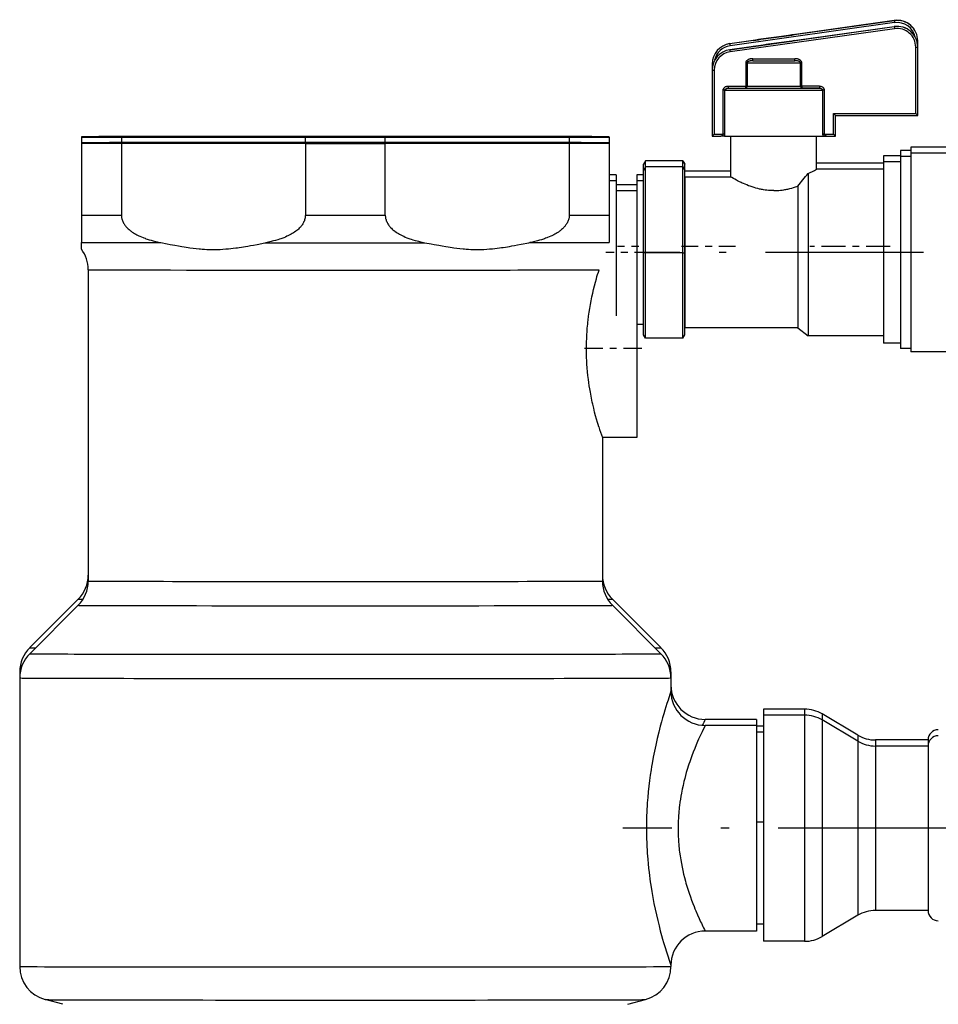
# Model space of a CAD drawing. Extents: x 0 to 420, y 0 to 297.
# Drawn here: x 315 to 328, y 222 to 236 of the extents above; entities that cross this region are included whole.
import ezdxf

# ---------------------------------------------------------------- set-up
doc = ezdxf.new("R2010")
doc.units = 0
doc.linetypes.add('DASHDOT', pattern=[18.5, 12, -3, 0.5, -3])
doc.layers.get('0').update_dxf_attribs({"linetype": 'CONTINUOUS'})

msp = doc.modelspace()

# ---------------------------------------------------------------- linework, layer by layer
at = {"color": 7, "ltscale": 0.060589}
for p, q in [((325.029, 235.84), (327.429, 236.177)), ((327.429, 236.175), (325.029, 235.838)), ((325.029, 235.751), (327.429, 236.088)), ((327.429, 236.087), (325.029, 235.75)), ((327.433, 236.146), (325.033, 235.808)), ((327.433, 236.057), (325.033, 235.72))]:
    msp.add_line(p, q, dxfattribs=at)
at = {"color": 7, "ltscale": 3.31879e-05}
for p, q in [((327.429, 236.175), (327.429, 236.177)), ((325.029, 235.838), (325.029, 235.84)), ((327.771, 235.878), (327.771, 235.88)), ((327.771, 235.79), (327.771, 235.791)), ((324.771, 235.453), (324.771, 235.454))]:
    msp.add_line(p, q, dxfattribs=at)
at = {"color": 7, "ltscale": 3.28064e-05}
for p, q in [((327.429, 236.087), (327.429, 236.088)), ((325.029, 235.75), (325.029, 235.751)), ((324.771, 235.541), (324.771, 235.542))]:
    msp.add_line(p, q, dxfattribs=at)
at = {"color": 7, "ltscale": 0.02425}
msp.add_line((327.741, 234.82), (327.741, 235.79), dxfattribs=at)
at = {"color": 7, "ltscale": 0.002175}
msp.add_line((327.771, 235.791), (327.771, 235.878), dxfattribs=at)
at = {"color": 7, "ltscale": 0.025}
for p, q in [((327.771, 234.79), (327.771, 235.79)), ((315.524, 227.733), (314.817, 227.026)), ((323.317, 227.733), (324.024, 227.026)), ((315.524, 227.644), (314.817, 226.937))]:
    msp.add_line(p, q, dxfattribs=at)
at = {"color": 7, "ltscale": 0.01537}
for p, q in [((325.363, 235.62), (325.978, 235.62)), ((325.363, 235.59), (325.978, 235.59))]:
    msp.add_line(p, q, dxfattribs=at)
at = {"color": 7, "ltscale": 0.000751114}
for p, q in [((325.363, 235.59), (325.363, 235.62)), ((325.978, 235.59), (325.978, 235.62)), ((325.006, 235.22), (325.006, 235.19)), ((325.263, 235.19), (325.263, 235.22)), ((326.079, 235.22), (326.079, 235.19)), ((326.336, 235.22), (326.336, 235.19))]:
    msp.add_line(p, q, dxfattribs=at)
at = {"color": 7, "ltscale": 0.002129}
msp.add_line((324.771, 235.541), (324.771, 235.456), dxfattribs=at)
at = {"color": 7, "ltscale": 0.0085}
for p, q in [((325.263, 235.56), (325.263, 235.22)), ((325.282, 235.56), (325.282, 235.22)), ((326.059, 235.22), (326.059, 235.56)), ((326.079, 235.22), (326.079, 235.56))]:
    msp.add_line(p, q, dxfattribs=at)
at = {"color": 7, "ltscale": 0.024067}
msp.add_line((324.771, 235.453), (324.771, 234.49), dxfattribs=at)
at = {"color": 7, "ltscale": 0.023317}
msp.add_line((324.801, 235.453), (324.801, 234.52), dxfattribs=at)
at = {"color": 7, "ltscale": 0.006419}
for p, q in [((325.006, 235.22), (325.263, 235.22)), ((325.006, 235.19), (325.263, 235.19)), ((326.336, 235.22), (326.079, 235.22)), ((326.336, 235.19), (326.079, 235.19))]:
    msp.add_line(p, q, dxfattribs=at)
at = {"color": 7, "ltscale": 0.016}
for p, q in [((324.933, 234.52), (324.933, 235.16)), ((324.958, 234.52), (324.958, 235.16)), ((326.383, 235.16), (326.383, 234.52)), ((326.408, 235.16), (326.408, 234.52))]:
    msp.add_line(p, q, dxfattribs=at)
at = {"color": 7, "ltscale": 0.00106}
for p, q in [((326.541, 234.82), (326.571, 234.79)), ((327.741, 234.82), (327.771, 234.79)), ((324.801, 234.52), (324.771, 234.49)), ((326.541, 234.52), (326.571, 234.49))]:
    msp.add_line(p, q, dxfattribs=at)
at = {"color": 7, "ltscale": 0.03}
for p, q in [((326.541, 234.82), (327.741, 234.82)), ((326.571, 234.79), (327.771, 234.79))]:
    msp.add_line(p, q, dxfattribs=at)
at = {"color": 7, "ltscale": 0.0075}
for p, q in [((326.541, 234.52), (326.541, 234.82)), ((326.571, 234.49), (326.571, 234.79)), ((323.671, 233.779), (323.371, 233.779)), ((323.671, 233.691), (323.371, 233.691))]:
    msp.add_line(p, q, dxfattribs=at)
at = {"color": 7, "ltscale": 0.00012207}
for p, q in [((315.571, 234.482), (315.571, 234.477)), ((323.271, 234.477), (323.271, 234.482))]:
    msp.add_line(p, q, dxfattribs=at)
at = {"color": 7, "ltscale": 0.002086}
for p, q in [((315.571, 234.477), (315.571, 234.393)), ((323.271, 234.477), (323.271, 234.393))]:
    msp.add_line(p, q, dxfattribs=at)
at = {"color": 7, "ltscale": 0.067081}
for p, q in [((318.837, 234.486), (316.154, 234.483)), ((316.154, 234.475), (318.837, 234.473)), ((322.688, 234.395), (320.004, 234.397)), ((320.004, 234.384), (322.688, 234.387))]:
    msp.add_line(p, q, dxfattribs=at)
at = {"color": 7, "ltscale": 0.002007}
for p, q in [((316.154, 234.475), (316.154, 234.395)), ((322.688, 234.475), (322.688, 234.395))]:
    msp.add_line(p, q, dxfattribs=at)
at = {"color": 7, "ltscale": 0.001884}
for p, q in [((318.837, 234.473), (318.837, 234.397)), ((320.004, 234.397), (320.004, 234.473))]:
    msp.add_line(p, q, dxfattribs=at)
at = {"color": 7, "ltscale": 0.067082}
for p, q in [((322.688, 234.483), (320.004, 234.486)), ((320.004, 234.473), (322.688, 234.475)), ((318.838, 234.397), (316.154, 234.395)), ((316.154, 234.387), (318.838, 234.384))]:
    msp.add_line(p, q, dxfattribs=at)
at = {"color": 7, "ltscale": 0.003168}
msp.add_line((324.771, 234.49), (324.898, 234.49), dxfattribs=at)
at = {"color": 7, "ltscale": 0.003311}
msp.add_line((324.801, 234.52), (324.933, 234.52), dxfattribs=at)
at = {"color": 7, "ltscale": 0.001397}
msp.add_line((324.953, 234.49), (324.898, 234.49), dxfattribs=at)
at = {"color": 7, "ltscale": 0.015}
for p, q in [((325.046, 233.891), (325.046, 234.491)), ((326.121, 226.129), (325.521, 226.129)), ((326.121, 226.041), (325.521, 226.041)), ((326.121, 222.741), (325.521, 222.741))]:
    msp.add_line(p, q, dxfattribs=at)
at = {"color": 7, "ltscale": 0.012125}
msp.add_line((326.296, 234.006), (326.296, 234.491), dxfattribs=at)
at = {"color": 7, "ltscale": 0.009924}
msp.add_line((326.296, 234.094), (326.296, 234.491), dxfattribs=at)
at = {"color": 7, "ltscale": 0.001398}
msp.add_line((326.388, 234.49), (326.444, 234.49), dxfattribs=at)
at = {"color": 7, "ltscale": 0.00331}
msp.add_line((326.408, 234.52), (326.541, 234.52), dxfattribs=at)
at = {"color": 7, "ltscale": 0.003167}
msp.add_line((326.444, 234.49), (326.571, 234.49), dxfattribs=at)
at = {"color": 7, "ltscale": 0.000121689}
for p, q in [((315.571, 234.393), (315.571, 234.388)), ((323.271, 234.388), (323.271, 234.393))]:
    msp.add_line(p, q, dxfattribs=at)
at = {"color": 7, "ltscale": 0.026244}
for p, q in [((315.571, 234.388), (315.571, 233.339)), ((316.154, 234.387), (316.154, 233.337)), ((318.838, 234.384), (318.838, 233.335)), ((320.004, 233.335), (320.004, 234.384)), ((322.688, 234.387), (322.688, 233.337)), ((323.271, 234.388), (323.271, 233.339))]:
    msp.add_line(p, q, dxfattribs=at)
at = {"color": 7, "ltscale": 0.002208}
for p, q in [((327.671, 234.329), (327.671, 234.241)), ((327.521, 234.279), (327.521, 234.191)), ((326.121, 226.129), (326.121, 226.041)), ((326.376, 226.059), (326.376, 225.971)), ((325.421, 225.979), (325.421, 225.891)), ((326.897, 225.749), (326.897, 225.661))]:
    msp.add_line(p, q, dxfattribs=at)
at = {"color": 7, "ltscale": 0.01875}
for p, q in [((328.421, 234.329), (327.671, 234.329)), ((328.421, 234.241), (327.671, 234.241)), ((328.421, 231.341), (327.671, 231.341)), ((325.421, 225.979), (324.671, 225.979)), ((325.421, 225.891), (324.671, 225.891)), ((325.421, 222.891), (324.671, 222.891))]:
    msp.add_line(p, q, dxfattribs=at)
at = {"color": 7, "ltscale": 0.002205}
msp.add_line((327.271, 234.201), (327.271, 234.113), dxfattribs=at)
at = {"color": 7, "ltscale": 0.00625}
for p, q in [((327.521, 234.201), (327.271, 234.201)), ((327.521, 234.113), (327.271, 234.113)), ((327.521, 231.469), (327.271, 231.469))]:
    msp.add_line(p, q, dxfattribs=at)
at = {"color": 7, "ltscale": 0.00375}
for p, q in [((327.671, 234.279), (327.521, 234.279)), ((327.671, 234.191), (327.521, 234.191)), ((327.671, 231.391), (327.521, 231.391))]:
    msp.add_line(p, q, dxfattribs=at)
at = {"color": 7, "ltscale": 0.065742}
msp.add_line((327.521, 234.191), (327.521, 231.561), dxfattribs=at)
at = {"color": 7, "ltscale": 0.06809}
msp.add_line((327.671, 234.241), (327.671, 231.517), dxfattribs=at)
at = {"color": 7, "ltscale": 0.001444}
for p, q in [((323.8, 234.13), (323.771, 234.08)), ((323.8, 234.042), (323.771, 233.992)), ((324.342, 234.13), (324.371, 234.08)), ((324.342, 234.042), (324.371, 233.992)), ((323.8, 231.54), (323.771, 231.59)), ((324.342, 231.54), (324.371, 231.59))]:
    msp.add_line(p, q, dxfattribs=at)
at = {"color": 7, "ltscale": 0.001442}
for p, q in [((323.8, 234.128), (323.771, 234.078)), ((323.8, 234.04), (323.771, 233.99)), ((324.342, 234.128), (324.371, 234.078)), ((324.342, 234.04), (324.371, 233.99))]:
    msp.add_line(p, q, dxfattribs=at)
at = {"color": 7, "ltscale": 5.45502e-05}
for p, q in [((323.771, 234.078), (323.771, 234.08)), ((324.371, 234.078), (324.371, 234.08))]:
    msp.add_line(p, q, dxfattribs=at)
at = {"color": 7, "ltscale": 0.002153}
for p, q in [((323.771, 233.992), (323.771, 234.078)), ((324.371, 233.992), (324.371, 234.078))]:
    msp.add_line(p, q, dxfattribs=at)
at = {"color": 7, "ltscale": 5.6839e-05}
for p, q in [((323.8, 234.128), (323.8, 234.13)), ((324.342, 234.128), (324.342, 234.13))]:
    msp.add_line(p, q, dxfattribs=at)
at = {"color": 7, "ltscale": 0.013557}
for p, q in [((324.342, 234.13), (323.8, 234.13)), ((324.342, 234.128), (323.8, 234.128)), ((324.342, 234.042), (323.8, 234.042)), ((324.342, 234.04), (323.8, 234.04)), ((324.342, 232.788), (323.8, 232.788)), ((324.342, 231.54), (323.8, 231.54))]:
    msp.add_line(p, q, dxfattribs=at)
at = {"color": 7, "ltscale": 0.002151}
for p, q in [((323.8, 234.042), (323.8, 234.128)), ((324.342, 234.042), (324.342, 234.128))]:
    msp.add_line(p, q, dxfattribs=at)
at = {"color": 7, "ltscale": 5.64575e-05}
for p, q in [((323.8, 234.04), (323.8, 234.042)), ((324.342, 234.04), (324.342, 234.042))]:
    msp.add_line(p, q, dxfattribs=at)
at = {"color": 7, "ltscale": 0.031279}
for p, q in [((323.8, 232.788), (323.8, 234.04)), ((324.342, 232.788), (324.342, 234.04))]:
    msp.add_line(p, q, dxfattribs=at)
at = {"color": 7, "ltscale": 0.024375}
for p, q in [((327.271, 234.094), (326.296, 234.094)), ((327.271, 234.006), (326.296, 234.006))]:
    msp.add_line(p, q, dxfattribs=at)
at = {"color": 7, "ltscale": 0.062082}
msp.add_line((327.271, 234.113), (327.271, 231.63), dxfattribs=at)
at = {"color": 7, "ltscale": 0.0025}
for p, q in [((323.371, 233.927), (323.271, 233.927)), ((323.771, 233.927), (323.671, 233.927)), ((323.371, 233.838), (323.271, 233.838)), ((323.771, 233.838), (323.671, 233.838)), ((323.771, 231.743), (323.671, 231.743)), ((325.521, 225.879), (325.421, 225.879)), ((325.521, 225.791), (325.421, 225.791)), ((325.521, 222.991), (325.421, 222.991))]:
    msp.add_line(p, q, dxfattribs=at)
at = {"color": 7, "ltscale": 0.002207}
for p, q in [((323.371, 233.927), (323.371, 233.839)), ((323.671, 233.927), (323.671, 233.839)), ((325.521, 226.129), (325.521, 226.041))]:
    msp.add_line(p, q, dxfattribs=at)
at = {"color": 7, "ltscale": 5.41687e-05}
for p, q in [((323.771, 233.99), (323.771, 233.992)), ((324.371, 233.99), (324.371, 233.992))]:
    msp.add_line(p, q, dxfattribs=at)
at = {"color": 7, "ltscale": 0.030027}
for p, q in [((323.771, 232.789), (323.771, 233.99)), ((324.371, 232.789), (324.371, 233.99))]:
    msp.add_line(p, q, dxfattribs=at)
at = {"color": 7, "ltscale": 0.016875}
for p, q in [((325.046, 233.979), (324.371, 233.979)), ((325.046, 233.891), (324.371, 233.891))]:
    msp.add_line(p, q, dxfattribs=at)
at = {"color": 7, "ltscale": 0.055556}
msp.add_line((326.171, 233.946), (326.171, 231.724), dxfattribs=at)
at = {"color": 7, "ltscale": 0.0492}
for p, q in [((323.371, 233.838), (323.371, 231.87)), ((323.671, 233.838), (323.671, 231.87))]:
    msp.add_line(p, q, dxfattribs=at)
at = {"color": 7, "ltscale": 0.051654}
msp.add_line((324.371, 233.891), (324.371, 231.825), dxfattribs=at)
at = {"color": 7, "ltscale": 0.048396}
msp.add_line((326.021, 233.76), (326.021, 231.825), dxfattribs=at)
at = {"color": 7, "ltscale": 0.009974}
for p, q in [((315.571, 233.339), (315.571, 232.94)), ((323.271, 233.339), (323.271, 232.94))]:
    msp.add_line(p, q, dxfattribs=at)
at = {"color": 7, "ltscale": 0.002465}
msp.add_line((315.571, 232.841), (315.571, 232.94), dxfattribs=at)
at = {"color": 7, "linetype": 'DASHDOT', "ltscale": 0.015002}
msp.add_line((323.821, 232.791), (323.221, 232.791), dxfattribs=at)
at = {"color": 7, "linetype": 'DASHDOT', "ltscale": 0.009001}
msp.add_line((323.701, 232.879), (323.341, 232.879), dxfattribs=at)
at = {"color": 7, "linetype": 'DASHDOT', "ltscale": 0.192001}
msp.add_line((331.411, 232.791), (323.731, 232.791), dxfattribs=at)
at = {"color": 7, "ltscale": 0.000721744}
for p, q in [((323.8, 232.788), (323.771, 232.789)), ((324.342, 232.788), (324.371, 232.789))]:
    msp.add_line(p, q, dxfattribs=at)
at = {"color": 7, "ltscale": 0.029972}
for p, q in [((323.771, 231.59), (323.771, 232.789)), ((324.371, 231.59), (324.371, 232.789))]:
    msp.add_line(p, q, dxfattribs=at)
at = {"color": 7, "ltscale": 0.031221}
for p, q in [((323.8, 231.54), (323.8, 232.788)), ((324.342, 231.54), (324.342, 232.788))]:
    msp.add_line(p, q, dxfattribs=at)
at = {"color": 7, "linetype": 'DASHDOT', "ltscale": 0.020251}
msp.add_line((325.113, 232.879), (324.303, 232.879), dxfattribs=at)
at = {"color": 7, "linetype": 'DASHDOT', "ltscale": 0.029252}
msp.add_line((327.368, 232.879), (326.198, 232.879), dxfattribs=at)
at = {"color": 7, "ltscale": 0.113578}
msp.add_line((315.671, 232.541), (315.671, 227.998), dxfattribs=at)
at = {"color": 7, "ltscale": 0.051297}
msp.add_line((323.671, 232.301), (323.671, 230.249), dxfattribs=at)
at = {"color": 7, "ltscale": 0.003187}
msp.add_line((323.671, 231.87), (323.671, 231.743), dxfattribs=at)
at = {"color": 7, "ltscale": 0.003346}
for p, q in [((324.371, 231.825), (324.371, 231.691)), ((326.021, 231.825), (326.021, 231.691))]:
    msp.add_line(p, q, dxfattribs=at)
at = {"color": 7, "ltscale": 0.04125}
msp.add_line((326.021, 231.691), (324.371, 231.691), dxfattribs=at)
at = {"color": 7, "ltscale": 0.004725}
msp.add_line((326.021, 231.691), (326.171, 231.576), dxfattribs=at)
at = {"color": 7, "ltscale": 0.003696}
msp.add_line((326.171, 231.724), (326.171, 231.576), dxfattribs=at)
at = {"color": 7, "ltscale": 0.004021}
msp.add_line((327.271, 231.63), (327.271, 231.469), dxfattribs=at)
at = {"color": 7, "ltscale": 0.0275}
msp.add_line((327.271, 231.576), (326.171, 231.576), dxfattribs=at)
at = {"color": 7, "ltscale": 0.004258}
msp.add_line((327.521, 231.561), (327.521, 231.391), dxfattribs=at)
at = {"color": 7, "ltscale": 0.00441}
msp.add_line((327.671, 231.517), (327.671, 231.341), dxfattribs=at)
at = {"color": 7, "linetype": 'DASHDOT', "ltscale": 0.022393}
msp.add_line((323.746, 231.391), (322.85, 231.391), dxfattribs=at)
at = {"color": 7, "ltscale": 0.003954}
msp.add_line((323.671, 230.249), (323.671, 230.091), dxfattribs=at)
at = {"color": 7, "ltscale": 0.0125}
msp.add_line((323.671, 230.091), (323.171, 230.091), dxfattribs=at)
at = {"color": 7, "ltscale": 0.052322}
msp.add_line((323.171, 230.091), (323.171, 227.998), dxfattribs=at)
at = {"color": 7, "ltscale": 0.050114}
msp.add_line((323.171, 230.091), (323.171, 228.086), dxfattribs=at)
at = {"color": 7, "ltscale": 0.024999}
msp.add_line((323.317, 227.644), (324.024, 226.937), dxfattribs=at)
at = {"color": 7, "ltscale": 0.002148}
msp.add_line((314.671, 226.672), (314.671, 226.586), dxfattribs=at)
at = {"color": 7, "ltscale": 0.105231}
msp.add_line((314.671, 226.584), (314.671, 222.374), dxfattribs=at)
at = {"color": 7, "ltscale": 0.004823}
for p, q in [((324.171, 226.672), (324.171, 226.479)), ((324.171, 226.584), (324.171, 226.391))]:
    msp.add_line(p, q, dxfattribs=at)
at = {"color": 7, "ltscale": 0.077481}
for p, q in [((325.521, 226.041), (325.521, 222.941)), ((326.121, 226.041), (326.121, 222.941))]:
    msp.add_line(p, q, dxfattribs=at)
at = {"color": 7, "ltscale": 0.015141}
for p, q in [((326.897, 225.749), (326.376, 226.059)), ((326.897, 225.661), (326.376, 225.971)), ((326.897, 223.121), (326.376, 222.811))]:
    msp.add_line(p, q, dxfattribs=at)
at = {"color": 7, "ltscale": 0.070438}
msp.add_line((325.421, 225.891), (325.421, 223.073), dxfattribs=at)
at = {"color": 7, "ltscale": 0.074183}
msp.add_line((326.376, 225.971), (326.376, 223.003), dxfattribs=at)
at = {"color": 7, "ltscale": 0.059648}
msp.add_line((326.897, 225.661), (326.897, 223.275), dxfattribs=at)
at = {"color": 7, "ltscale": 0.002209}
for p, q in [((327.153, 225.679), (327.153, 225.591)), ((327.921, 225.679), (327.921, 225.591))]:
    msp.add_line(p, q, dxfattribs=at)
at = {"color": 7, "ltscale": 0.019209}
for p, q in [((327.921, 225.679), (327.153, 225.679)), ((327.921, 225.591), (327.153, 225.591)), ((327.921, 223.191), (327.153, 223.191))]:
    msp.add_line(p, q, dxfattribs=at)
at = {"color": 7, "ltscale": 0.05635}
for p, q in [((327.153, 225.591), (327.153, 223.337)), ((327.921, 225.591), (327.921, 223.337))]:
    msp.add_line(p, q, dxfattribs=at)
at = {"color": 7, "linetype": 'DASHDOT', "ltscale": 0.003002}
msp.add_line((325.531, 224.479), (325.411, 224.479), dxfattribs=at)
at = {"color": 7, "linetype": 'DASHDOT', "ltscale": 0.238746}
msp.add_line((333.017, 224.391), (323.467, 224.391), dxfattribs=at)
at = {"color": 7, "ltscale": 0.003864}
msp.add_line((326.897, 223.275), (326.897, 223.121), dxfattribs=at)
at = {"color": 7, "ltscale": 0.00365}
for p, q in [((327.153, 223.337), (327.153, 223.191)), ((327.921, 223.337), (327.921, 223.191))]:
    msp.add_line(p, q, dxfattribs=at)
at = {"color": 7, "ltscale": 0.004562}
msp.add_line((325.421, 223.073), (325.421, 222.891), dxfattribs=at)
at = {"color": 7, "ltscale": 0.004805}
msp.add_line((326.376, 223.003), (326.376, 222.811), dxfattribs=at)
at = {"color": 7, "ltscale": 0.005019}
for p, q in [((325.521, 222.941), (325.521, 222.741)), ((326.121, 222.941), (326.121, 222.741))]:
    msp.add_line(p, q, dxfattribs=at)
at = {"color": 7, "ltscale": 0.000408173}
msp.add_line((324.171, 222.391), (324.171, 222.374), dxfattribs=at)
at = {"color": 7, "ltscale": 0.006699}
for p, q in [((315.3, 221.822), (315.042, 221.891)), ((323.541, 221.822), (323.8, 221.891))]:
    msp.add_line(p, q, dxfattribs=at)
at = {"color": 7}
for points in [[(325.363, 235.62), (325.357, 235.62), (325.351, 235.62), (325.345, 235.619), (325.339, 235.618), (325.333, 235.618), (325.327, 235.617), (325.322, 235.615), (325.316, 235.614), (325.31, 235.612), (325.303, 235.609), (325.297, 235.606), (325.291, 235.603), (325.286, 235.599), (325.281, 235.595), (325.277, 235.591), (325.273, 235.587), (325.27, 235.583), (325.267, 235.578), (325.265, 235.574), (325.264, 235.569), (325.263, 235.565), (325.263, 235.56)], [(326.079, 235.56), (326.079, 235.564), (326.078, 235.569), (326.077, 235.573), (326.075, 235.577), (326.073, 235.581), (326.07, 235.586), (326.067, 235.589), (326.064, 235.593), (326.061, 235.595), (326.058, 235.598), (326.055, 235.6), (326.051, 235.603), (326.047, 235.605), (326.043, 235.607), (326.035, 235.61), (326.03, 235.612), (326.026, 235.614), (326.016, 235.616), (326.011, 235.617), (326.006, 235.618), (325.995, 235.619), (325.987, 235.62), (325.978, 235.62)], [(325.363, 235.59), (325.351, 235.59), (325.338, 235.589), (325.332, 235.588), (325.326, 235.587), (325.32, 235.586), (325.314, 235.585), (325.309, 235.583), (325.305, 235.582), (325.301, 235.58), (325.296, 235.578), (325.294, 235.576), (325.291, 235.574), (325.289, 235.573), (325.287, 235.571), (325.285, 235.569), (325.284, 235.567), (325.283, 235.565), (325.283, 235.563), (325.282, 235.562), (325.282, 235.56)], [(326.059, 235.56), (326.059, 235.563), (326.058, 235.566), (326.057, 235.568), (326.056, 235.57), (326.054, 235.571), (326.052, 235.573), (326.05, 235.575), (326.048, 235.576), (326.045, 235.578), (326.04, 235.581), (326.034, 235.583), (326.029, 235.584), (326.025, 235.585), (326.015, 235.587), (326.009, 235.588), (326.003, 235.589), (325.991, 235.59), (325.978, 235.59)], [(324.933, 235.16), (324.934, 235.165), (324.934, 235.17), (324.935, 235.175), (324.938, 235.18), (324.94, 235.186), (324.944, 235.191), (324.948, 235.196), (324.952, 235.201), (324.957, 235.205), (324.963, 235.208), (324.969, 235.212), (324.975, 235.214), (324.979, 235.216), (324.983, 235.217), (324.99, 235.219), (324.998, 235.22), (325.006, 235.22)], [(324.958, 235.16), (324.959, 235.163), (324.96, 235.167), (324.961, 235.17), (324.963, 235.173), (324.964, 235.174), (324.966, 235.176), (324.969, 235.179), (324.972, 235.181), (324.974, 235.182), (324.979, 235.185), (324.985, 235.187), (324.99, 235.188), (324.994, 235.189), (324.998, 235.19), (325.002, 235.19), (325.006, 235.19)], [(326.336, 235.22), (326.344, 235.22), (326.351, 235.219), (326.359, 235.217), (326.366, 235.215), (326.372, 235.212), (326.379, 235.209), (326.385, 235.205), (326.389, 235.201), (326.394, 235.197), (326.397, 235.192), (326.401, 235.187), (326.403, 235.182), (326.406, 235.177), (326.407, 235.171), (326.408, 235.166), (326.408, 235.16)], [(326.336, 235.19), (326.343, 235.19), (326.347, 235.189), (326.351, 235.188), (326.355, 235.188), (326.358, 235.187), (326.364, 235.184), (326.369, 235.182), (326.373, 235.179), (326.375, 235.177), (326.377, 235.175), (326.38, 235.172), (326.382, 235.168), (326.382, 235.166), (326.383, 235.164), (326.383, 235.162), (326.383, 235.16)], [(324.933, 234.52), (324.933, 234.516), (324.932, 234.512), (324.93, 234.509), (324.928, 234.505), (324.927, 234.503), (324.925, 234.501), (324.923, 234.5), (324.921, 234.498), (324.917, 234.495), (324.912, 234.493), (324.907, 234.491), (324.902, 234.49), (324.898, 234.49)], [(326.444, 234.49), (326.439, 234.49), (326.434, 234.491), (326.43, 234.493), (326.425, 234.495), (326.421, 234.498), (326.419, 234.5), (326.417, 234.502), (326.415, 234.503), (326.413, 234.505), (326.411, 234.509), (326.41, 234.512), (326.409, 234.516), (326.408, 234.52)], [(325.671, 233.695), (325.646, 233.695), (325.621, 233.696), (325.596, 233.698), (325.571, 233.7), (325.547, 233.703), (325.523, 233.707), (325.508, 233.71), (325.494, 233.712), (325.479, 233.715), (325.465, 233.718), (325.437, 233.725), (325.41, 233.732), (325.383, 233.74), (325.355, 233.749), (325.328, 233.758), (325.302, 233.767), (325.277, 233.777), (325.252, 233.787), (325.228, 233.798), (325.211, 233.805), (325.195, 233.813), (325.163, 233.828), (325.143, 233.838), (325.125, 233.847), (325.101, 233.86), (325.081, 233.871), (325.057, 233.884), (325.046, 233.891), (325.046, 233.891), (325.046, 233.891)], [(325.671, 233.695), (325.696, 233.695), (325.721, 233.696), (325.746, 233.698), (325.77, 233.7), (325.795, 233.703), (325.819, 233.707), (325.834, 233.71), (325.848, 233.712), (325.862, 233.715), (325.877, 233.718), (325.905, 233.725), (325.932, 233.732), (325.959, 233.74), (325.974, 233.745), (325.99, 233.75), (326.005, 233.755), (326.021, 233.76)], [(316.154, 233.337), (316.154, 233.328), (316.155, 233.319), (316.156, 233.31), (316.157, 233.303), (316.158, 233.296), (316.159, 233.29), (316.161, 233.283), (316.165, 233.27), (316.169, 233.258), (316.174, 233.245), (316.18, 233.233), (316.186, 233.222), (316.193, 233.21), (316.2, 233.199), (316.206, 233.19), (316.213, 233.181), (316.221, 233.172), (316.226, 233.165), (316.232, 233.159), (316.243, 233.148), (316.254, 233.137), (316.266, 233.126), (316.278, 233.116), (316.286, 233.11), (316.295, 233.104), (316.312, 233.091), (316.329, 233.08), (316.346, 233.07), (316.363, 233.06), (316.38, 233.05), (316.398, 233.041), (316.41, 233.036), (316.422, 233.03), (316.446, 233.02), (316.47, 233.01), (316.484, 233.004), (316.499, 232.999), (316.513, 232.993), (316.529, 232.988), (316.558, 232.979), (316.588, 232.97), (316.618, 232.962), (316.636, 232.957), (316.655, 232.953), (316.674, 232.948), (316.693, 232.944), (316.731, 232.936)], [(318.838, 233.335), (318.837, 233.325), (318.837, 233.316), (318.836, 233.307), (318.835, 233.301), (318.834, 233.294), (318.832, 233.287), (318.831, 233.281), (318.827, 233.268), (318.823, 233.255), (318.818, 233.243), (318.812, 233.231), (318.806, 233.219), (318.799, 233.208), (318.792, 233.197), (318.785, 233.188), (318.778, 233.178), (318.771, 233.17), (318.765, 233.163), (318.76, 233.157), (318.749, 233.145), (318.737, 233.134), (318.726, 233.124), (318.714, 233.114), (318.705, 233.108), (318.697, 233.101), (318.68, 233.089), (318.663, 233.078), (318.646, 233.068), (318.629, 233.058), (318.611, 233.048), (318.594, 233.039), (318.582, 233.034), (318.57, 233.028), (318.546, 233.018), (318.522, 233.008), (318.508, 233.002), (318.493, 232.997), (318.478, 232.992), (318.463, 232.987), (318.434, 232.977), (318.404, 232.968), (318.374, 232.96), (318.355, 232.956), (318.337, 232.951), (318.318, 232.947), (318.299, 232.943), (318.261, 232.935)], [(320.004, 233.335), (320.004, 233.325), (320.005, 233.316), (320.006, 233.307), (320.007, 233.301), (320.008, 233.294), (320.009, 233.287), (320.011, 233.281), (320.015, 233.268), (320.019, 233.255), (320.024, 233.243), (320.03, 233.231), (320.036, 233.219), (320.043, 233.208), (320.05, 233.197), (320.056, 233.188), (320.063, 233.178), (320.071, 233.17), (320.076, 233.163), (320.082, 233.157), (320.093, 233.145), (320.104, 233.134), (320.116, 233.124), (320.128, 233.114), (320.136, 233.108), (320.145, 233.101), (320.162, 233.089), (320.179, 233.078), (320.196, 233.068), (320.213, 233.058), (320.23, 233.048), (320.248, 233.039), (320.26, 233.034), (320.272, 233.028), (320.296, 233.018), (320.32, 233.008), (320.334, 233.002), (320.349, 232.997), (320.363, 232.992), (320.379, 232.987), (320.408, 232.977), (320.438, 232.968), (320.468, 232.96), (320.486, 232.956), (320.505, 232.951), (320.524, 232.947), (320.543, 232.943), (320.581, 232.935)], [(322.688, 233.337), (322.687, 233.328), (322.687, 233.319), (322.686, 233.31), (322.685, 233.303), (322.684, 233.296), (322.682, 233.29), (322.681, 233.283), (322.677, 233.27), (322.673, 233.258), (322.668, 233.245), (322.662, 233.233), (322.656, 233.222), (322.649, 233.21), (322.642, 233.199), (322.635, 233.19), (322.628, 233.181), (322.621, 233.172), (322.615, 233.165), (322.61, 233.159), (322.599, 233.148), (322.587, 233.137), (322.576, 233.126), (322.564, 233.116), (322.555, 233.11), (322.547, 233.104), (322.53, 233.091), (322.513, 233.08), (322.496, 233.07), (322.479, 233.06), (322.461, 233.05), (322.444, 233.041), (322.432, 233.036), (322.42, 233.03), (322.396, 233.02), (322.372, 233.01), (322.358, 233.004), (322.343, 232.999), (322.328, 232.993), (322.313, 232.988), (322.284, 232.979), (322.254, 232.97), (322.224, 232.962), (322.205, 232.957), (322.187, 232.953), (322.168, 232.948), (322.149, 232.944), (322.111, 232.936)], [(316.731, 232.936), (316.821, 232.919), (316.866, 232.91), (316.933, 232.898), (316.985, 232.888), (317.037, 232.879), (317.069, 232.874), (317.1, 232.869), (317.128, 232.865), (317.155, 232.861), (317.199, 232.855), (317.243, 232.85), (317.288, 232.846), (317.31, 232.844), (317.332, 232.842), (317.367, 232.84), (317.403, 232.838), (317.438, 232.837), (317.474, 232.836), (317.509, 232.836), (317.53, 232.836), (317.551, 232.836), (317.593, 232.838), (317.634, 232.84), (317.676, 232.843), (317.718, 232.847), (317.753, 232.85), (317.787, 232.854), (317.822, 232.859), (317.848, 232.862), (317.874, 232.866), (317.905, 232.87), (317.936, 232.875), (317.967, 232.881), (317.998, 232.886), (318.04, 232.893), (318.081, 232.901), (318.137, 232.911), (318.247, 232.932), (318.261, 232.935)], [(320.581, 232.935), (320.671, 232.918), (320.716, 232.909), (320.783, 232.897), (320.835, 232.887), (320.887, 232.878), (320.919, 232.873), (320.95, 232.868), (320.978, 232.864), (321.005, 232.86), (321.049, 232.855), (321.093, 232.85), (321.138, 232.845), (321.16, 232.843), (321.182, 232.842), (321.217, 232.839), (321.253, 232.838), (321.288, 232.836), (321.324, 232.836), (321.359, 232.836), (321.38, 232.836), (321.401, 232.836), (321.443, 232.838), (321.484, 232.84), (321.526, 232.843), (321.568, 232.847), (321.603, 232.851), (321.637, 232.855), (321.672, 232.859), (321.698, 232.863), (321.724, 232.866), (321.755, 232.871), (321.786, 232.876), (321.817, 232.881), (321.848, 232.887), (321.89, 232.894), (321.931, 232.902), (321.987, 232.912), (322.097, 232.934), (322.111, 232.936)], [(323.119, 230.249), (323.109, 230.28), (323.099, 230.313), (323.086, 230.36), (323.072, 230.41), (323.058, 230.464), (323.044, 230.52), (323.031, 230.578), (323.024, 230.608), (323.017, 230.639), (323.006, 230.697), (323, 230.726), (322.995, 230.756), (322.987, 230.801), (322.98, 230.847), (322.973, 230.894), (322.967, 230.941), (322.96, 230.996), (322.954, 231.051), (322.95, 231.107), (322.946, 231.163), (322.942, 231.22), (322.941, 231.249), (322.94, 231.277), (322.939, 231.306), (322.939, 231.334), (322.938, 231.385), (322.939, 231.437), (322.94, 231.488), (322.942, 231.539), (322.944, 231.589), (322.947, 231.64), (322.951, 231.69), (322.954, 231.719), (322.957, 231.748), (322.96, 231.777), (322.963, 231.806), (322.97, 231.863), (322.978, 231.919), (322.987, 231.974), (322.992, 232.003), (322.997, 232.032), (323.007, 232.089), (323.018, 232.144), (323.03, 232.198), (323.042, 232.25), (323.056, 232.306), (323.069, 232.359), (323.083, 232.409), (323.092, 232.441), (323.101, 232.471), (323.112, 232.507), (323.122, 232.54)], [(324.171, 226.391), (324.171, 226.391), (324.171, 226.39), (324.155, 226.343), (324.128, 226.262), (324.111, 226.21), (324.097, 226.163), (324.081, 226.113), (324.065, 226.059), (324.049, 226.002), (324.032, 225.942), (324.015, 225.879), (323.992, 225.791), (323.97, 225.699), (323.959, 225.652), (323.948, 225.604), (323.93, 225.517), (323.912, 225.428), (323.896, 225.337), (323.888, 225.291), (323.88, 225.244), (323.869, 225.166), (323.858, 225.086), (323.848, 225.006), (323.839, 224.924), (323.832, 224.842), (323.826, 224.76), (323.823, 224.714), (323.82, 224.669), (323.818, 224.623), (323.816, 224.578), (323.814, 224.509), (323.813, 224.44), (323.813, 224.371), (323.813, 224.303), (323.815, 224.241), (323.817, 224.18), (323.819, 224.12), (323.822, 224.074), (323.825, 224.029), (323.832, 223.938), (323.837, 223.874), (323.844, 223.81), (323.851, 223.747), (323.857, 223.701), (323.863, 223.654), (323.869, 223.607), (323.876, 223.561), (323.891, 223.47), (323.906, 223.38), (323.923, 223.293), (323.941, 223.208), (323.959, 223.126), (323.978, 223.046), (323.997, 222.969), (324.016, 222.895), (324.035, 222.824), (324.05, 222.773), (324.064, 222.724), (324.091, 222.634)], [(324.671, 225.891), (324.626, 225.799), (324.612, 225.77), (324.589, 225.72), (324.575, 225.689), (324.56, 225.655), (324.54, 225.608), (324.519, 225.557), (324.497, 225.503), (324.476, 225.447), (324.454, 225.388), (324.444, 225.358), (324.433, 225.327), (324.424, 225.296), (324.414, 225.265), (324.404, 225.234), (324.395, 225.203), (324.383, 225.16), (324.371, 225.117), (324.36, 225.073), (324.347, 225.017), (324.334, 224.96), (324.329, 224.931), (324.323, 224.902), (324.315, 224.859), (324.308, 224.815), (324.302, 224.77), (324.296, 224.725), (324.292, 224.697), (324.289, 224.669), (324.287, 224.641), (324.284, 224.612), (324.281, 224.575), (324.279, 224.537), (324.277, 224.498), (324.276, 224.453), (324.275, 224.407), (324.275, 224.361), (324.276, 224.315), (324.278, 224.269), (324.28, 224.231), (324.282, 224.193), (324.285, 224.156), (324.287, 224.127), (324.29, 224.099), (324.293, 224.071), (324.297, 224.043), (324.304, 223.987), (324.313, 223.932), (324.323, 223.877), (324.333, 223.824), (324.344, 223.773), (324.356, 223.721), (324.368, 223.671), (324.382, 223.621), (324.39, 223.591), (324.399, 223.562), (324.408, 223.531), (324.417, 223.501), (324.436, 223.444), (324.455, 223.388), (324.473, 223.34), (324.49, 223.293), (324.508, 223.249), (324.521, 223.217), (324.534, 223.185), (324.559, 223.127), (324.583, 223.073)]]:
    msp.add_lwpolyline(points, dxfattribs=at)
for centre, radius, start, end in [((317.695, 292.052), 56.687, 277.7821, 278.0883), ((333.485, 179.702), 56.768, 97.9119, 98.2177), ((333.647, 179.806), 56.687, 97.7821, 98.0883), ((317.857, 292.156), 56.768, 277.9119, 278.2177), ((333.485, 179.613), 56.768, 97.9119, 98.2177), ((317.695, 291.964), 56.687, 277.7821, 278.0883), ((333.647, 179.718), 56.687, 97.7821, 98.0883), ((317.857, 292.068), 56.768, 277.9119, 278.2177), ((324.868, 234.52), 0.0904, 340.914, 0.2659), ((326.474, 234.52), 0.0904, 179.7342, 199.086), ((279.166, 271.82), 60.365, 320.91347, 321.13983), ((325.415, 235.685), 1.896, 293.4897, 297.6799), ((315.171, 232.541), 0.5, 360, 36.8704), ((327.332, 231.549), 4.41, 197.1539, 199.318), ((315.171, 228.086), 0.5, 315.0002, 359.7243), ((323.671, 228.086), 0.5, 179.9999, 224.9999), ((315.171, 227.998), 0.5, 315.0002, 0.0001), ((323.671, 227.998), 0.5, 179.9999, 224.9999), ((315.171, 226.672), 0.5, 134.9997, 179.9999), ((323.671, 226.672), 0.5, 0.0001, 45.0002), ((315.171, 226.584), 0.5, 134.9997, 179.9999), ((323.671, 226.584), 0.5, 0.0001, 45.0002), ((324.671, 226.479), 0.5, 180.0002, 270), ((324.671, 226.391), 0.5, 180.0002, 270), ((326.121, 225.629), 0.5, 59.264, 90), ((326.121, 225.541), 0.5, 59.264, 90), ((330.353, 223.133), 6.355, 153.396, 154.2651), ((327.153, 226.179), 0.5, 239.264, 270), ((328.071, 225.679), 0.15, 90, 180), ((328.071, 225.591), 0.15, 90, 180), ((327.153, 226.091), 0.5, 239.264, 270), ((327.153, 222.691), 0.5, 90, 120.736), ((328.071, 223.191), 0.15, 180, 270), ((328.382, 224.798), 4.173, 204.4109, 207.195), ((324.671, 222.391), 0.5, 90, 179.9998), ((326.121, 223.241), 0.5, 270, 300.736), ((330.814, 224.704), 7.034, 197.1099, 199.1971), ((315.171, 222.374), 0.5, 180.0011, 255.0062), ((323.671, 222.374), 0.5, 284.9937, 359.9989)]:
    msp.add_arc(centre, radius, start, end, dxfattribs=at)
for centre, major_axis, ratio, start_param, end_param in [((327.471, 235.88), (0.3, 0), 0.999999, 6.282953, 7.993376), ((327.471, 235.878), (0.3, 0), 0.999999, 6.282953, 7.993376), ((327.433, 236.146), (-0.0042, 0.0297), 0.000219, 0.001558, 1.572354), ((327.471, 235.791), (0.3, 0), 0.999999, 6.282953, 7.993376), ((327.471, 235.79), (0.3, 0), 0.999999, 6.282953, 7.993376), ((327.433, 236.057), (-0.0042, 0.0297), 0.000219, 0.001558, 1.572354), ((327.471, 235.878), (0.27, 0), 0.999999, 0.204334, 1.710191), ((327.471, 235.79), (0.27, 0), 0.999999, 6.282953, 7.993376), ((325.071, 235.542), (0.3, 0), 0.999999, 1.710191, 3.141361), ((325.071, 235.541), (0.3, 0), 0.999999, 1.710191, 3.141361), ((325.071, 235.541), (0.27, 0), 0.999999, 1.710191, 2.936668), ((325.033, 235.808), (-0.0042, 0.0297), 0.000219, 0.001558, 1.572354), ((327.741, 235.79), (0.03, 0), 0.001573, 4.712389, 6.283186), ((327.741, 235.878), (0.03, 0), 0.001573, 5.320847, 6.283186), ((325.071, 235.454), (0.3, 0), 0.999999, 1.710191, 3.141361), ((325.071, 235.453), (0.3, 0), 0.999999, 1.710191, 3.141361), ((325.071, 235.453), (0.27, 0), 0.999999, 1.710191, 3.141361), ((325.033, 235.72), (-0.0042, 0.0297), 0.000219, 0.001558, 1.572354), ((324.801, 235.541), (-0.03, 0), 0.001573, 0, 0.961863), ((325.263, 235.56), (0.03, 0), 0.001573, 0.866249, 1.570797), ((325.671, 235.561), (-0.6, 0), 0.001573, 0.866249, 2.275344), ((325.671, 235.591), (-0.57, 0), 0.001573, 1.001175, 2.140418), ((326.079, 235.56), (-0.03, 0), 0.001573, 4.712389, 5.416937), ((324.801, 235.453), (-0.03, 0), 0.001573, 0, 1.570797), ((325.671, 235.191), (-0.82, 0), 0.001573, 0.625332, 2.516262), ((325.263, 235.22), (0.03, 0), 0.001573, 0.866249, 1.570797), ((325.263, 235.22), (0, 0.03), 0.647688, 3.143657, 4.714453), ((325.671, 235.191), (-0.63, 0), 0.001573, 0.866249, 2.275344), ((325.671, 235.221), (-0.6, 0), 0.001573, 0.866249, 2.275344), ((326.079, 235.22), (-0.03, 0), 0.001573, 4.712389, 5.416937), ((326.079, 235.22), (0, 0.03), 0.647689, 1.568732, 3.139528), ((324.933, 235.16), (-0.03, 0), 0.001573, 3.718524, 4.712389), ((325.671, 235.161), (-0.85, 0), 0.001573, 0.576932, 2.564662), ((326.408, 235.16), (0.03, 0), 0.001573, 1.570797, 2.564662), ((319.421, 234.479), (-4.15, 0), 0.001573, 5.618551, 5.900622), ((319.421, 234.479), (-4.15, 0), 0.001573, 0.382564, 0.664635), ((319.421, 234.479), (3, 0), 0.001573, 2.641593, 3.141562), ((319.421, 234.479), (3, 0), 0.001573, 3.141562, 4.712389), ((319.421, 234.479), (3, 0), 0.001573, 6.283154, 8.924778), ((319.421, 234.479), (-4.15, 0), 0.001573, 4.571354, 4.853425), ((319.421, 234.479), (-4.15, 0), 0.001573, 1.429761, 1.711832), ((319.421, 234.479), (3, 0), 0.001573, 4.712389, 5.783186), ((319.421, 234.479), (3, 0), 0.001573, 5.783186, 6.283154), ((319.421, 234.479), (-4.15, 0), 0.001573, 3.524156, 3.806227), ((319.421, 234.479), (-4.15, 0), 0.001573, 2.476959, 2.75903), ((324.933, 234.52), (-0.03, 0), 0.001573, 3.718524, 4.712389), ((325.671, 234.491), (0.85, 0), 0.001573, 3.707664, 5.717115), ((326.408, 234.52), (0.03, 0), 0.001573, 1.570797, 2.564662), ((319.421, 234.391), (-4.15, 0), 0.001573, 5.618551, 5.900622), ((319.421, 234.391), (-4.15, 0), 0.001573, 0.382564, 0.664635), ((319.421, 234.391), (3, 0), 0.001573, 2.641593, 3.141562), ((319.421, 234.391), (3, 0), 0.001573, 3.141562, 4.712389), ((319.421, 234.391), (3, 0), 0.001573, 6.283154, 8.924778), ((319.421, 234.391), (-4.15, 0), 0.001573, 4.571354, 4.853425), ((319.421, 234.391), (-4.15, 0), 0.001573, 1.429761, 1.711832), ((319.421, 234.391), (3, 0), 0.001573, 4.712389, 5.783186), ((319.421, 234.391), (3, 0), 0.001573, 5.783186, 6.283154), ((319.421, 234.391), (-4.15, 0), 0.001573, 3.524156, 3.806227), ((319.421, 234.391), (-4.15, 0), 0.001573, 2.476959, 2.75903), ((319.421, 233.341), (-4.15, 0), 0.001573, 0.382564, 0.664635), ((319.421, 233.341), (-4.15, 0), 0.001573, 1.429761, 1.711832), ((319.421, 233.341), (-4.15, 0), 0.001573, 2.476959, 2.75903), ((319.421, 232.941), (-3.95, 0), 0.001573, 0.225495, 0.821703), ((319.421, 232.941), (-3.95, 0), 0.001573, 1.272693, 1.8689), ((319.421, 232.941), (-3.95, 0), 0.001573, 2.31989, 2.916098), ((319.421, 232.541), (3.75, 0), 0.001573, 3.141562, 5.783186), ((319.421, 232.541), (-3.75, 0), 0.001573, 2.641593, 2.979347), ((319.421, 227.998), (-3.75, 0), 0.001573, 6.283155, 9.424747), ((319.421, 227.733), (-3.896, 0), 0.001573, 6.28158, 6.472457), ((319.421, 227.733), (-3.896, 0), 0.001573, 2.952327, 3.143139), ((319.421, 227.644), (-3.896, 0), 0.001573, 6.28158, 9.426324), ((319.421, 227.026), (4.604, 0), 0.001573, 3.139988, 3.336233), ((319.421, 227.026), (-4.604, 0), 0.001573, 2.946962, 3.143137), ((319.421, 226.937), (4.604, 0), 0.001573, 3.139988, 5.783186), ((319.421, 226.937), (-4.604, 0), 0.001573, 2.641593, 3.143137), ((319.421, 226.672), (4.75, 0), 0.001573, 3.141562, 3.198886), ((319.421, 226.584), (4.75, 0), 0.001573, 3.141562, 5.783186), ((319.421, 226.584), (-4.75, 0), 0.001573, 2.641593, 3.141562), ((319.421, 226.672), (-4.75, 0), 0.001573, 3.084348, 3.141562), ((319.421, 222.374), (4.75, 0), 0.001573, 3.141562, 6.283155), ((319.421, 221.891), (4.379, 0), 0.001573, 3.147438, 6.277278)]:
    msp.add_ellipse(centre, major_axis=major_axis, ratio=ratio, start_param=start_param, end_param=end_param, dxfattribs=at)

doc.saveas('drawing.dxf')
